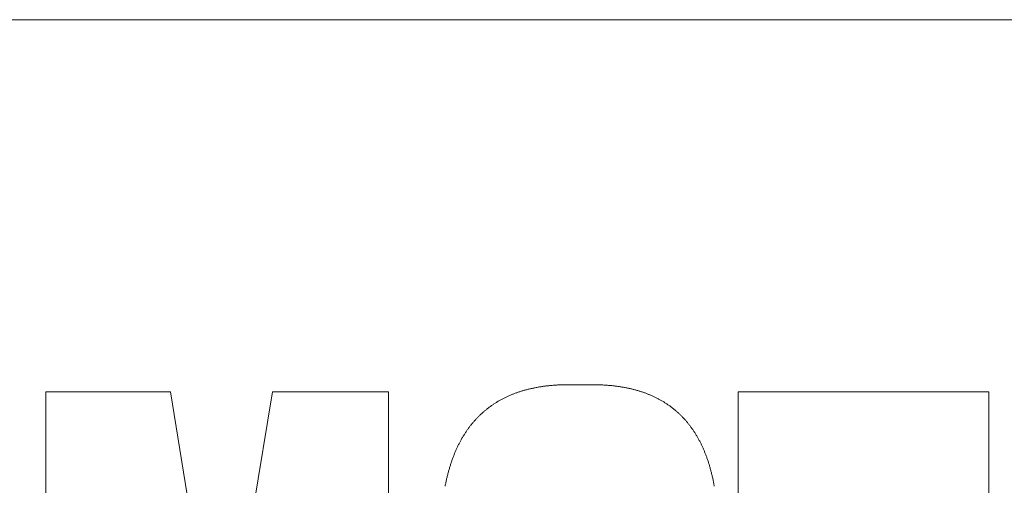
# Model space of a CAD drawing. Extents: x 0 to 3188, y 0 to 2255.
# Drawn here: x 1916 to 1989, y 178 to 213 of the extents above; entities that cross this region are included whole.
import ezdxf

# ---------------------------------------------------------------- set-up
doc = ezdxf.new("R2010")
doc.units = 0
doc.header["$LTSCALE"] = 37.96
doc.header["$MEASUREMENT"] = 0
doc.layers.add('90000_FRAME', color=7, linetype='CONTINUOUS')

msp = doc.modelspace()

# ---------------------------------------------------------------- linework, layer by layer
at = {"layer": '90000_FRAME', "color": 7, "linetype": 'CONTINUOUS', "lineweight": 13}
for p, q in [((3112.328856, 212.549288), (1745.940576, 212.549288)), ((1953.339023, 185.29821), (1953.39492, 185.31464)), ((1953.39492, 185.31464), (1953.451074, 185.330761)), ((1953.451074, 185.330761), (1953.507484, 185.346572)), ((1953.507484, 185.346572), (1953.56415, 185.362074)), ((1953.56415, 185.362074), (1953.621073, 185.377265)), ((1953.621073, 185.377265), (1953.678252, 185.392147)), ((1953.678252, 185.392147), (1953.735687, 185.40672)), ((1953.735687, 185.40672), (1953.793378, 185.420982)), ((1953.793378, 185.420982), (1953.851325, 185.434935)), ((1953.851325, 185.434935), (1953.909529, 185.448578)), ((1953.909529, 185.448578), (1953.967989, 185.461911)), ((1953.967989, 185.461911), (1954.026704, 185.474934)), ((1954.026704, 185.474934), (1954.085676, 185.487647)), ((1954.085676, 185.487647), (1954.144904, 185.50005)), ((1954.144904, 185.50005), (1954.204387, 185.512144)), ((1954.204387, 185.512144), (1954.264127, 185.523927)), ((1954.264127, 185.523927), (1954.324123, 185.535401)), ((1954.324123, 185.535401), (1954.384374, 185.546565)), ((1954.384374, 185.546565), (1954.444881, 185.557418)), ((1954.444881, 185.557418), (1954.505645, 185.567962)), ((1954.505645, 185.567962), (1954.566664, 185.578196)), ((1954.566664, 185.578196), (1954.627938, 185.588119)), ((1954.627938, 185.588119), (1954.689469, 185.597733)), ((1954.689469, 185.597733), (1954.751255, 185.607036)), ((1954.751255, 185.607036), (1954.813297, 185.616029)), ((1954.813297, 185.616029), (1954.875595, 185.624713)), ((1954.875595, 185.624713), (1954.938148, 185.633086)), ((1954.938148, 185.633086), (1955.000957, 185.641149)), ((1955.000957, 185.641149), (1955.064022, 185.648901)), ((1955.064022, 185.648901), (1955.127342, 185.656344)), ((1955.127342, 185.656344), (1955.190918, 185.663476)), ((1955.190918, 185.663476), (1955.254749, 185.670298)), ((1955.254749, 185.670298), (1955.318836, 185.67681)), ((1955.318836, 185.67681), (1955.383178, 185.683012)), ((1955.383178, 185.683012), (1955.447775, 185.688903)), ((1955.447775, 185.688903), (1955.512628, 185.694484)), ((1955.512628, 185.694484), (1955.577737, 185.699755)), ((1955.577737, 185.699755), (1955.6431, 185.704715)), ((1955.6431, 185.704715), (1955.708719, 185.709365)), ((1955.708719, 185.709365), (1955.774594, 185.713704)), ((1955.774594, 185.713704), (1955.840723, 185.717733)), ((1955.840723, 185.717733), (1955.907108, 185.721452)), ((1955.907108, 185.721452), (1955.973748, 185.72486)), ((1955.973748, 185.72486), (1956.040643, 185.727958)), ((1956.040643, 185.727958), (1956.107793, 185.730746)), ((1956.107793, 185.730746), (1956.175199, 185.733222)), ((1956.175199, 185.733222), (1956.242859, 185.735389)), ((1956.242859, 185.735389), (1956.310775, 185.737245)), ((1956.310775, 185.737245), (1956.378946, 185.73879)), ((1956.378946, 185.73879), (1956.447371, 185.740024)), ((1956.447371, 185.740024), (1956.516052, 185.740948)), ((1956.516052, 185.740948), (1956.584987, 185.741562)), ((1956.584987, 185.741562), (1956.654178, 185.741865)), ((1956.654178, 185.741865), (1956.671515, 185.741892)), ((1956.671515, 185.741892), (1956.68019, 185.741898)), ((1956.68019, 185.741898), (1956.684529, 185.741899)), ((1956.684529, 185.741899), (1956.686699, 185.7419)), ((1956.686699, 185.7419), (1956.68697, 185.7419)), ((1956.68697, 185.7419), (1956.687106, 185.7419)), ((1956.687106, 185.7419), (1958.456455, 185.7419)), ((1958.456455, 185.7419), (1958.456523, 185.7419)), ((1958.456523, 185.7419), (1958.457065, 185.7419)), ((1958.457065, 185.7419), (1958.45815, 185.7419)), ((1958.45815, 185.7419), (1958.492833, 185.741858)), ((1958.492833, 185.741858), (1958.561998, 185.74155)), ((1958.561998, 185.74155), (1958.630896, 185.740941)), ((1958.630896, 185.740941), (1958.699526, 185.740031)), ((1958.699526, 185.740031), (1958.76789, 185.73882)), ((1958.76789, 185.73882), (1958.835986, 185.737308)), ((1958.835986, 185.737308), (1958.903816, 185.735495)), ((1958.903816, 185.735495), (1958.971379, 185.733382)), ((1958.971379, 185.733382), (1959.038675, 185.730967)), ((1959.038675, 185.730967), (1959.105705, 185.728251)), ((1959.105705, 185.728251), (1959.172468, 185.725234)), ((1959.172468, 185.725234), (1959.238964, 185.721916)), ((1959.238964, 185.721916), (1959.305194, 185.718296)), ((1959.305194, 185.718296), (1959.371158, 185.714376)), ((1959.371158, 185.714376), (1959.436856, 185.710154)), ((1959.436856, 185.710154), (1959.502287, 185.70563)), ((1959.502287, 185.70563), (1959.567452, 185.700806)), ((1959.567452, 185.700806), (1959.632351, 185.69568)), ((1959.632351, 185.69568), (1959.696985, 185.690252)), ((1959.696985, 185.690252), (1959.761352, 185.684523)), ((1959.761352, 185.684523), (1959.825454, 185.678493)), ((1959.825454, 185.678493), (1959.889289, 185.672161)), ((1959.889289, 185.672161), (1959.95286, 185.665527)), ((1959.95286, 185.665527), (1960.016164, 185.658592)), ((1960.016164, 185.658592), (1960.079204, 185.651355)), ((1960.079204, 185.651355), (1960.141978, 185.643816)), ((1960.141978, 185.643816), (1960.204486, 185.635976)), ((1960.204486, 185.635976), (1960.266729, 185.627834)), ((1960.266729, 185.627834), (1960.328708, 185.619389)), ((1960.328708, 185.619389), (1960.390421, 185.610643)), ((1960.390421, 185.610643), (1960.451869, 185.601596)), ((1960.451869, 185.601596), (1960.513052, 185.592246)), ((1960.513052, 185.592246), (1960.57397, 185.582594)), ((1960.57397, 185.582594), (1960.634624, 185.57264)), ((1960.634624, 185.57264), (1960.695013, 185.562384)), ((1960.695013, 185.562384), (1960.755137, 185.551826)), ((1960.755137, 185.551826), (1960.814997, 185.540966)), ((1960.814997, 185.540966), (1960.874592, 185.529803)), ((1960.874592, 185.529803), (1960.933923, 185.518339)), ((1960.933923, 185.518339), (1960.992989, 185.506572)), ((1960.992989, 185.506572), (1961.051792, 185.494502)), ((1961.051792, 185.494502), (1961.11033, 185.482131)), ((1961.11033, 185.482131), (1961.168604, 185.469457)), ((1961.168604, 185.469457), (1961.226614, 185.45648)), ((1961.226614, 185.45648), (1961.284361, 185.443201)), ((1961.284361, 185.443201), (1961.341843, 185.42962)), ((1961.341843, 185.42962), (1961.399062, 185.415736)), ((1961.399062, 185.415736), (1961.456017, 185.401549)), ((1961.456017, 185.401549), (1961.512709, 185.38706)), ((1961.512709, 185.38706), (1961.569137, 185.372268)), ((1961.569137, 185.372268), (1961.625301, 185.357173)), ((1961.625301, 185.357173), (1961.681203, 185.341776)), ((1961.681203, 185.341776), (1961.736841, 185.326076)), ((1961.736841, 185.326076), (1961.792216, 185.310072)), ((1961.792216, 185.310072), (1961.847327, 185.293767)), ((1918.283209, 185.221522), (1918.283209, 141.197531)), ((1927.441865, 185.221522), (1918.283209, 185.221522)), ((1931.188587, 162.364546), (1927.441865, 185.221522)), ((1934.93531, 185.221522), (1931.188587, 162.364546)), ((1943.469512, 185.221522), (1934.93531, 185.221522)), ((1943.469512, 141.197531), (1943.469512, 185.221522)), ((1951.591239, 184.555457), (1951.638404, 184.582405)), ((1951.638404, 184.582405), (1951.685826, 184.609044)), ((1951.685826, 184.609044), (1951.733506, 184.635374)), ((1951.733506, 184.635374), (1951.781442, 184.661394)), ((1951.781442, 184.661394), (1951.829636, 184.687106)), ((1951.829636, 184.687106), (1951.878088, 184.712509)), ((1951.878088, 184.712509), (1951.926796, 184.737602)), ((1951.926796, 184.737602), (1951.975761, 184.762386)), ((1951.975761, 184.762386), (1952.024984, 184.786861)), ((1952.024984, 184.786861), (1952.074463, 184.811027)), ((1952.074463, 184.811027), (1952.1242, 184.834884)), ((1952.1242, 184.834884), (1952.174194, 184.858432)), ((1952.174194, 184.858432), (1952.224444, 184.88167)), ((1952.224444, 184.88167), (1952.274952, 184.904599)), ((1952.274952, 184.904599), (1952.325716, 184.927219)), ((1952.325716, 184.927219), (1952.376738, 184.949529)), ((1952.376738, 184.949529), (1952.428016, 184.971531)), ((1952.428016, 184.971531), (1952.479551, 184.993223)), ((1952.479551, 184.993223), (1952.531343, 185.014605)), ((1952.531343, 185.014605), (1952.583392, 185.035678)), ((1952.583392, 185.035678), (1952.635698, 185.056442)), ((1952.635698, 185.056442), (1952.68826, 185.076897)), ((1952.68826, 185.076897), (1952.741079, 185.097042)), ((1952.741079, 185.097042), (1952.794155, 185.116877)), ((1952.794155, 185.116877), (1952.847487, 185.136403)), ((1952.847487, 185.136403), (1952.901076, 185.15562)), ((1952.901076, 185.15562), (1952.954922, 185.174527)), ((1952.954922, 185.174527), (1953.009024, 185.193125)), ((1953.009024, 185.193125), (1953.063382, 185.211413)), ((1953.063382, 185.211413), (1953.117998, 185.229391)), ((1953.117998, 185.229391), (1953.172869, 185.24706)), ((1953.172869, 185.24706), (1953.227997, 185.26442)), ((1953.227997, 185.26442), (1953.283382, 185.281469)), ((1953.283382, 185.281469), (1953.339023, 185.29821)), ((1961.847327, 185.293767), (1961.902176, 185.277158)), ((1961.902176, 185.277158), (1961.956762, 185.260246)), ((1961.956762, 185.260246), (1962.011084, 185.243031)), ((1962.011084, 185.243031), (1962.065145, 185.225513)), ((1962.065145, 185.225513), (1962.118942, 185.207692)), ((1962.118942, 185.207692), (1962.172477, 185.189568)), ((1962.172477, 185.189568), (1962.225749, 185.171141)), ((1962.225749, 185.171141), (1962.278758, 185.152411)), ((1962.278758, 185.152411), (1962.331506, 185.133377)), ((1962.331506, 185.133377), (1962.38399, 185.11404)), ((1962.38399, 185.11404), (1962.436213, 185.0944)), ((1962.436213, 185.0944), (1962.488174, 185.074457)), ((1962.488174, 185.074457), (1962.539872, 185.05421)), ((1962.539872, 185.05421), (1962.591308, 185.033659)), ((1962.591308, 185.033659), (1962.642483, 185.012806)), ((1962.642483, 185.012806), (1962.693396, 184.991648)), ((1962.693396, 184.991648), (1962.744046, 184.970187)), ((1962.744046, 184.970187), (1962.794436, 184.948423)), ((1962.794436, 184.948423), (1962.844563, 184.926355)), ((1962.844563, 184.926355), (1962.894429, 184.903983)), ((1962.894429, 184.903983), (1962.944034, 184.881308)), ((1962.944034, 184.881308), (1962.993377, 184.858328)), ((1962.993377, 184.858328), (1963.042459, 184.835045)), ((1963.042459, 184.835045), (1963.091279, 184.811458)), ((1963.091279, 184.811458), (1963.139839, 184.787568)), ((1963.139839, 184.787568), (1963.188137, 184.763373)), ((1963.188137, 184.763373), (1963.236175, 184.738874)), ((1963.236175, 184.738874), (1963.283951, 184.714072)), ((1963.283951, 184.714072), (1963.331467, 184.688965)), ((1963.331467, 184.688965), (1963.378722, 184.663555)), ((1963.378722, 184.663555), (1963.425716, 184.63784)), ((1963.425716, 184.63784), (1963.47245, 184.611821)), ((1963.47245, 184.611821), (1963.518923, 184.585498)), ((1963.518923, 184.585498), (1963.565136, 184.55887)), ((1969.176192, 185.221522), (1969.176192, 177.728077)), ((1987.597578, 185.221522), (1969.176192, 185.221522)), ((1987.597578, 177.728077), (1987.597578, 185.221522)), ((1950.577523, 183.850412), (1950.618763, 183.884462)), ((1950.618763, 183.884462), (1950.66026, 183.918204)), ((1950.66026, 183.918204), (1950.702015, 183.951636)), ((1950.702015, 183.951636), (1950.744029, 183.984761)), ((1950.744029, 183.984761), (1950.7863, 184.017576)), ((1950.7863, 184.017576), (1950.828828, 184.050083)), ((1950.828828, 184.050083), (1950.871615, 184.082281)), ((1950.871615, 184.082281), (1950.914659, 184.114171)), ((1950.914659, 184.114171), (1950.957962, 184.145752)), ((1950.957962, 184.145752), (1951.001521, 184.177024)), ((1951.001521, 184.177024), (1951.045339, 184.207987)), ((1951.045339, 184.207987), (1951.089414, 184.238642)), ((1951.089414, 184.238642), (1951.133747, 184.268987)), ((1951.133747, 184.268987), (1951.178338, 184.299024)), ((1951.178338, 184.299024), (1951.223186, 184.328752)), ((1951.223186, 184.328752), (1951.268291, 184.358172)), ((1951.268291, 184.358172), (1951.313654, 184.387282)), ((1951.313654, 184.387282), (1951.359275, 184.416084)), ((1951.359275, 184.416084), (1951.405153, 184.444576)), ((1951.405153, 184.444576), (1951.451288, 184.47276)), ((1951.451288, 184.47276), (1951.497681, 184.500635)), ((1951.497681, 184.500635), (1951.544331, 184.528201)), ((1951.544331, 184.528201), (1951.591239, 184.555457)), ((1963.565136, 184.55887), (1963.611088, 184.531939)), ((1963.611088, 184.531939), (1963.65678, 184.504703)), ((1963.65678, 184.504703), (1963.702212, 184.477163)), ((1963.702212, 184.477163), (1963.747384, 184.449318)), ((1963.747384, 184.449318), (1963.792296, 184.421169)), ((1963.792296, 184.421169), (1963.836947, 184.392715)), ((1963.836947, 184.392715), (1963.881339, 184.363957)), ((1963.881339, 184.363957), (1963.925471, 184.334895)), ((1963.925471, 184.334895), (1963.969344, 184.305527)), ((1963.969344, 184.305527), (1964.012956, 184.275856)), ((1964.012956, 184.275856), (1964.056309, 184.245879)), ((1964.056309, 184.245879), (1964.099403, 184.215598)), ((1964.099403, 184.215598), (1964.142237, 184.185012)), ((1964.142237, 184.185012), (1964.184812, 184.154121)), ((1964.184812, 184.154121), (1964.227128, 184.122926)), ((1964.227128, 184.122926), (1964.269184, 184.091425)), ((1964.269184, 184.091425), (1964.310981, 184.05962)), ((1964.310981, 184.05962), (1964.35252, 184.02751)), ((1964.35252, 184.02751), (1964.393799, 183.995095)), ((1964.393799, 183.995095), (1964.43482, 183.962374)), ((1964.43482, 183.962374), (1964.475581, 183.929349)), ((1964.475581, 183.929349), (1964.516084, 183.896019)), ((1964.516084, 183.896019), (1964.556329, 183.862383)), ((1964.556329, 183.862383), (1964.596315, 183.828442)), ((1949.806944, 183.104638), (1949.843019, 183.144856)), ((1949.843019, 183.144856), (1949.879352, 183.184766)), ((1949.879352, 183.184766), (1949.915944, 183.224367)), ((1949.915944, 183.224367), (1949.952794, 183.26366)), ((1949.952794, 183.26366), (1949.989903, 183.302645)), ((1949.989903, 183.302645), (1950.02727, 183.341321)), ((1950.02727, 183.341321), (1950.064895, 183.379689)), ((1950.064895, 183.379689), (1950.102779, 183.417749)), ((1950.102779, 183.417749), (1950.140921, 183.455501)), ((1950.140921, 183.455501), (1950.179322, 183.492944)), ((1950.179322, 183.492944), (1950.21798, 183.530079)), ((1950.21798, 183.530079), (1950.256897, 183.566905)), ((1950.256897, 183.566905), (1950.296072, 183.603423)), ((1950.296072, 183.603423), (1950.335505, 183.639633)), ((1950.335505, 183.639633), (1950.375196, 183.675534)), ((1950.375196, 183.675534), (1950.415145, 183.711127)), ((1950.415145, 183.711127), (1950.455353, 183.746411)), ((1950.455353, 183.746411), (1950.495818, 183.781386)), ((1950.495818, 183.781386), (1950.536542, 183.816053)), ((1950.536542, 183.816053), (1950.577523, 183.850412)), ((1964.596315, 183.828442), (1964.636042, 183.794196)), ((1964.636042, 183.794196), (1964.675511, 183.759645)), ((1964.675511, 183.759645), (1964.714722, 183.724789)), ((1964.714722, 183.724789), (1964.753674, 183.689627)), ((1964.753674, 183.689627), (1964.792368, 183.654159)), ((1964.792368, 183.654159), (1964.830805, 183.618387)), ((1964.830805, 183.618387), (1964.868983, 183.582309)), ((1964.868983, 183.582309), (1964.906903, 183.545925)), ((1964.906903, 183.545925), (1964.944565, 183.509236)), ((1964.944565, 183.509236), (1964.98197, 183.472241)), ((1964.98197, 183.472241), (1965.019117, 183.434941)), ((1965.019117, 183.434941), (1965.056006, 183.397335)), ((1965.056006, 183.397335), (1965.092638, 183.359423)), ((1965.092638, 183.359423), (1965.129013, 183.321205)), ((1965.129013, 183.321205), (1965.16513, 183.282682)), ((1965.16513, 183.282682), (1965.20099, 183.243853)), ((1965.20099, 183.243853), (1965.236592, 183.204718)), ((1965.236592, 183.204718), (1965.271938, 183.165277)), ((1965.271938, 183.165277), (1965.307026, 183.125531)), ((1949.233248, 182.373801), (1949.264925, 182.419255)), ((1949.264925, 182.419255), (1949.29686, 182.464402)), ((1949.29686, 182.464402), (1949.329054, 182.50924)), ((1949.329054, 182.50924), (1949.361507, 182.553771)), ((1949.361507, 182.553771), (1949.394219, 182.597993)), ((1949.394219, 182.597993), (1949.427189, 182.641908)), ((1949.427189, 182.641908), (1949.460419, 182.685514)), ((1949.460419, 182.685514), (1949.493907, 182.728813)), ((1949.493907, 182.728813), (1949.527654, 182.771804)), ((1949.527654, 182.771804), (1949.56166, 182.814486)), ((1949.56166, 182.814486), (1949.595925, 182.856861)), ((1949.595925, 182.856861), (1949.630448, 182.898928)), ((1949.630448, 182.898928), (1949.66523, 182.940686)), ((1949.66523, 182.940686), (1949.700271, 182.982136)), ((1949.700271, 182.982136), (1949.73557, 183.023279)), ((1949.73557, 183.023279), (1949.771128, 183.064113)), ((1949.771128, 183.064113), (1949.806944, 183.104638)), ((1965.307026, 183.125531), (1965.341857, 183.085478)), ((1965.341857, 183.085478), (1965.376432, 183.045119)), ((1965.376432, 183.045119), (1965.410749, 183.004454)), ((1965.410749, 183.004454), (1965.44481, 182.963483)), ((1965.44481, 182.963483), (1965.478615, 182.922206)), ((1965.478615, 182.922206), (1965.512162, 182.880623)), ((1965.512162, 182.880623), (1965.545453, 182.838734)), ((1965.545453, 182.838734), (1965.578488, 182.796538)), ((1965.578488, 182.796538), (1965.611267, 182.754036)), ((1965.611267, 182.754036), (1965.643789, 182.711227)), ((1965.643789, 182.711227), (1965.676055, 182.668113)), ((1965.676055, 182.668113), (1965.708064, 182.624692)), ((1965.708064, 182.624692), (1965.739818, 182.580964)), ((1965.739818, 182.580964), (1965.771316, 182.53693)), ((1965.771316, 182.53693), (1965.802558, 182.492589)), ((1965.802558, 182.492589), (1965.833544, 182.447942)), ((1965.833544, 182.447942), (1965.864275, 182.402988)), ((1948.789201, 181.655054), (1948.816989, 181.705124)), ((1948.816989, 181.705124), (1948.845037, 181.754887)), ((1948.845037, 181.754887), (1948.873344, 181.804342)), ((1948.873344, 181.804342), (1948.90191, 181.853489)), ((1948.90191, 181.853489), (1948.930736, 181.902329)), ((1948.930736, 181.902329), (1948.959821, 181.950861)), ((1948.959821, 181.950861), (1948.989165, 181.999085)), ((1948.989165, 181.999085), (1949.018769, 182.047002)), ((1949.018769, 182.047002), (1949.048631, 182.094611)), ((1949.048631, 182.094611), (1949.078753, 182.141912)), ((1949.078753, 182.141912), (1949.109134, 182.188905)), ((1949.109134, 182.188905), (1949.139774, 182.235591)), ((1949.139774, 182.235591), (1949.170673, 182.281969)), ((1949.170673, 182.281969), (1949.201831, 182.328039)), ((1949.201831, 182.328039), (1949.233248, 182.373801)), ((1965.864275, 182.402988), (1965.89475, 182.357728)), ((1965.89475, 182.357728), (1965.924969, 182.312161)), ((1965.924969, 182.312161), (1965.954933, 182.266287)), ((1965.954933, 182.266287), (1965.984641, 182.220106)), ((1965.984641, 182.220106), (1966.014094, 182.173619)), ((1966.014094, 182.173619), (1966.043292, 182.126824)), ((1966.043292, 182.126824), (1966.072234, 182.079723)), ((1966.072234, 182.079723), (1966.100922, 182.032315)), ((1966.100922, 182.032315), (1966.129354, 181.9846)), ((1966.129354, 181.9846), (1966.157532, 181.936578)), ((1966.157532, 181.936578), (1966.185455, 181.888249)), ((1966.185455, 181.888249), (1966.213123, 181.839612)), ((1966.213123, 181.839612), (1966.240536, 181.790669)), ((1966.240536, 181.790669), (1966.267695, 181.741418)), ((1966.267695, 181.741418), (1966.294599, 181.691861)), ((1966.294599, 181.691861), (1966.321249, 181.641996)), ((1948.427416, 180.921785), (1948.45157, 180.976159)), ((1948.45157, 180.976159), (1948.475983, 181.030226)), ((1948.475983, 181.030226), (1948.500657, 181.083986)), ((1948.500657, 181.083986), (1948.52559, 181.137439)), ((1948.52559, 181.137439), (1948.550783, 181.190584)), ((1948.550783, 181.190584), (1948.576236, 181.243422)), ((1948.576236, 181.243422), (1948.601948, 181.295952)), ((1948.601948, 181.295952), (1948.62792, 181.348175)), ((1948.62792, 181.348175), (1948.654151, 181.40009)), ((1948.654151, 181.40009), (1948.680642, 181.451698)), ((1948.680642, 181.451698), (1948.707392, 181.502998)), ((1948.707392, 181.502998), (1948.734402, 181.553991)), ((1948.734402, 181.553991), (1948.761672, 181.604676)), ((1948.761672, 181.604676), (1948.789201, 181.655054)), ((1966.321249, 181.641996), (1966.347644, 181.591823)), ((1966.347644, 181.591823), (1966.373785, 181.541344)), ((1966.373785, 181.541344), (1966.399672, 181.490557)), ((1966.399672, 181.490557), (1966.425304, 181.439462)), ((1966.425304, 181.439462), (1966.450683, 181.38806)), ((1966.450683, 181.38806), (1966.475807, 181.336351)), ((1966.475807, 181.336351), (1966.500678, 181.284334)), ((1966.500678, 181.284334), (1966.525295, 181.232009)), ((1966.525295, 181.232009), (1966.549658, 181.179377)), ((1966.549658, 181.179377), (1966.573767, 181.126438)), ((1966.573767, 181.126438), (1966.597623, 181.07319)), ((1966.597623, 181.07319), (1966.621225, 181.019635)), ((1966.621225, 181.019635), (1966.644574, 180.965772)), ((1966.644574, 180.965772), (1966.66767, 180.911601)), ((1948.137066, 180.186957), (1948.157841, 180.245325)), ((1948.157841, 180.245325), (1948.178875, 180.303386)), ((1948.178875, 180.303386), (1948.20017, 180.36114)), ((1948.20017, 180.36114), (1948.221724, 180.418587)), ((1948.221724, 180.418587), (1948.243539, 180.475727)), ((1948.243539, 180.475727), (1948.265614, 180.532559)), ((1948.265614, 180.532559), (1948.287949, 180.589084)), ((1948.287949, 180.589084), (1948.310543, 180.645303)), ((1948.310543, 180.645303), (1948.333398, 180.701213)), ((1948.333398, 180.701213), (1948.356513, 180.756817)), ((1948.356513, 180.756817), (1948.379887, 180.812114)), ((1948.379887, 180.812114), (1948.403521, 180.867103)), ((1948.403521, 180.867103), (1948.427416, 180.921785)), ((1966.66767, 180.911601), (1966.690512, 180.857123)), ((1966.690512, 180.857123), (1966.713101, 180.802336)), ((1966.713101, 180.802336), (1966.735437, 180.747242)), ((1966.735437, 180.747242), (1966.75752, 180.69184)), ((1966.75752, 180.69184), (1966.77935, 180.636129)), ((1966.77935, 180.636129), (1966.800927, 180.580111)), ((1966.800927, 180.580111), (1966.822251, 180.523784)), ((1966.822251, 180.523784), (1966.843322, 180.46715)), ((1966.843322, 180.46715), (1966.864141, 180.410207)), ((1966.864141, 180.410207), (1966.884707, 180.352956)), ((1966.884707, 180.352956), (1966.905021, 180.295397)), ((1966.905021, 180.295397), (1966.925082, 180.237529)), ((1947.908075, 179.462594), (1947.925726, 179.524645)), ((1947.925726, 179.524645), (1947.943637, 179.58639)), ((1947.943637, 179.58639), (1947.961808, 179.647828)), ((1947.961808, 179.647828), (1947.98024, 179.708959)), ((1947.98024, 179.708959), (1947.998932, 179.769783)), ((1947.998932, 179.769783), (1948.017885, 179.8303)), ((1948.017885, 179.8303), (1948.037098, 179.890511)), ((1948.037098, 179.890511), (1948.056571, 179.950414)), ((1948.056571, 179.950414), (1948.076304, 180.01001)), ((1948.076304, 180.01001), (1948.096298, 180.0693)), ((1948.096298, 180.0693), (1948.116552, 180.128282)), ((1948.116552, 180.128282), (1948.137066, 180.186957)), ((1966.925082, 180.237529), (1966.944891, 180.179353)), ((1966.944891, 180.179353), (1966.964448, 180.120869)), ((1966.964448, 180.120869), (1966.983753, 180.062077)), ((1966.983753, 180.062077), (1967.002805, 180.002976)), ((1967.002805, 180.002976), (1967.021606, 179.943566)), ((1967.021606, 179.943566), (1967.040154, 179.883848)), ((1967.040154, 179.883848), (1967.058451, 179.823821)), ((1967.058451, 179.823821), (1967.076496, 179.763486)), ((1967.076496, 179.763486), (1967.094289, 179.702842)), ((1967.094289, 179.702842), (1967.11183, 179.64189)), ((1967.11183, 179.64189), (1967.12912, 179.580628)), ((1967.12912, 179.580628), (1967.146159, 179.519058)), ((1967.146159, 179.519058), (1967.162946, 179.45718)), ((1947.731119, 178.759778), (1947.745902, 178.825204)), ((1947.745902, 178.825204), (1947.760946, 178.890323)), ((1947.760946, 178.890323), (1947.776251, 178.955136)), ((1947.776251, 178.955136), (1947.791817, 179.019642)), ((1947.791817, 179.019642), (1947.807644, 179.083841)), ((1947.807644, 179.083841), (1947.823731, 179.147733)), ((1947.823731, 179.147733), (1947.840078, 179.211319)), ((1947.840078, 179.211319), (1947.856687, 179.274598)), ((1947.856687, 179.274598), (1947.873556, 179.33757)), ((1947.873556, 179.33757), (1947.890685, 179.400235)), ((1947.890685, 179.400235), (1947.908075, 179.462594)), ((1967.162946, 179.45718), (1967.179482, 179.394992)), ((1967.179482, 179.394992), (1967.195766, 179.332495)), ((1967.195766, 179.332495), (1967.2118, 179.26969)), ((1967.2118, 179.26969), (1967.227582, 179.206575)), ((1967.227582, 179.206575), (1967.243113, 179.143152)), ((1967.243113, 179.143152), (1967.258394, 179.07942)), ((1967.258394, 179.07942), (1967.273423, 179.015378)), ((1967.273423, 179.015378), (1967.288202, 178.951027)), ((1967.288202, 178.951027), (1967.30273, 178.886367)), ((1967.30273, 178.886367), (1967.317008, 178.821398)), ((1967.317008, 178.821398), (1967.331035, 178.75612)), ((1947.634939, 178.293213), (1947.647896, 178.360785)), ((1947.647896, 178.360785), (1947.661114, 178.42805)), ((1947.661114, 178.42805), (1947.674593, 178.495009)), ((1947.674593, 178.495009), (1947.688333, 178.561661)), ((1947.688333, 178.561661), (1947.702334, 178.628007)), ((1947.702334, 178.628007), (1947.716596, 178.694046)), ((1947.716596, 178.694046), (1947.731119, 178.759778)), ((1967.331035, 178.75612), (1967.344811, 178.690533)), ((1967.344811, 178.690533), (1967.358338, 178.624636)), ((1967.358338, 178.624636), (1967.371613, 178.558429)), ((1967.371613, 178.558429), (1967.384639, 178.491914)), ((1967.384639, 178.491914), (1967.397415, 178.425089)), ((1967.397415, 178.425089), (1967.40994, 178.357954)), ((1967.40994, 178.357954), (1967.422216, 178.29051))]:
    msp.add_line(p, q, dxfattribs=at)

doc.saveas('drawing.dxf')
